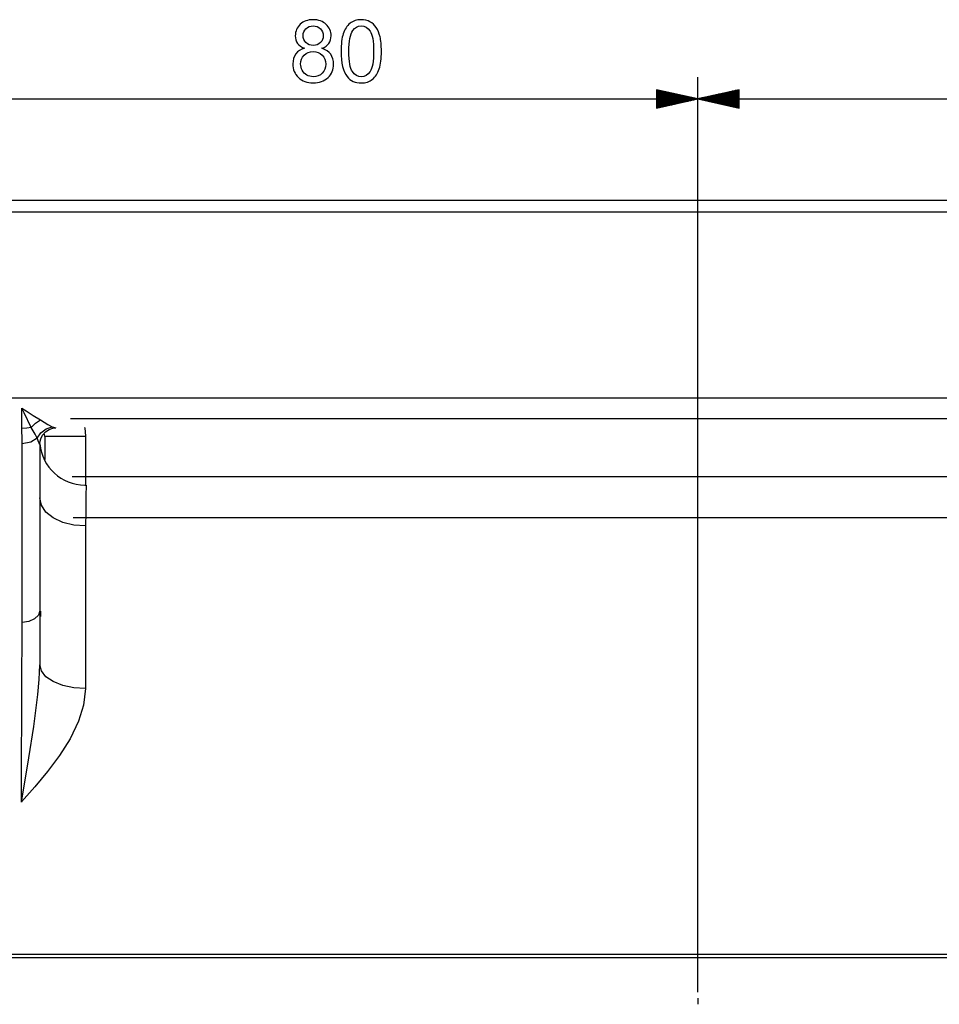
# Model space of a CAD drawing. Units: millimetres. Extents: x -67 to 72, y -96 to 70.
# Drawn here: x -50 to -31, y 50 to 70 of the extents above; entities that cross this region are included whole.
import ezdxf

# ---------------------------------------------------------------- set-up
doc = ezdxf.new("R2010")
doc.units = ezdxf.units.MM
doc.header["$MEASUREMENT"] = 0
doc.layers.add('Ebene 1', color=7, linetype='Continuous')

msp = doc.modelspace()

# ---------------------------------------------------------------- linework, layer by layer
at = {"layer": 'Ebene 1'}
for points, knots in [([(-43.8118, 69.6286), (-43.8762, 69.6521), (-43.9238, 69.6856), (-43.955, 69.7294), (-43.955, 69.7294), (-43.9858, 69.7729), (-44.0014, 69.8253), (-44.0014, 69.8861), (-44.0014, 69.8861), (-44.0014, 69.9781), (-43.9685, 70.0552), (-43.9023, 70.1178), (-43.9023, 70.1178), (-43.8362, 70.1804), (-43.7486, 70.2119), (-43.6389, 70.2119), (-43.6389, 70.2119), (-43.5287, 70.2119), (-43.4399, 70.1798), (-43.3726, 70.1157), (-43.3726, 70.1157), (-43.3055, 70.0516), (-43.272, 69.9737), (-43.272, 69.8817), (-43.272, 69.8817), (-43.272, 69.8232), (-43.2873, 69.7723), (-43.3179, 69.7288), (-43.3179, 69.7288), (-43.3488, 69.6856), (-43.3952, 69.6521), (-43.4578, 69.6286), (-43.4578, 69.6286), (-43.3805, 69.6033), (-43.3214, 69.5627), (-43.2808, 69.5063), (-43.2808, 69.5063), (-43.2406, 69.4501), (-43.2203, 69.3828), (-43.2203, 69.3049), (-43.2203, 69.3049), (-43.2203, 69.1967), (-43.2585, 69.1062), (-43.3346, 69.0327), (-43.3346, 69.0327), (-43.4111, 68.9592), (-43.5116, 68.9224), (-43.6363, 68.9224), (-43.6363, 68.9224), (-43.7609, 68.9224), (-43.8612, 68.9592), (-43.9376, 69.033), (-43.9376, 69.033), (-44.014, 69.1068), (-44.0523, 69.1988), (-44.0523, 69.309), (-44.0523, 69.309), (-44.0523, 69.391), (-44.0314, 69.4598), (-43.9896, 69.5154), (-43.9896, 69.5154), (-43.9482, 69.5707), (-43.8888, 69.6086), (-43.8118, 69.6286)], [0, 0, 0, 0, 0.0625, 0.0625, 0.0625, 0.0625, 0.125, 0.125, 0.125, 0.125, 0.1875, 0.1875, 0.1875, 0.1875, 0.25, 0.25, 0.25, 0.25, 0.3125, 0.3125, 0.3125, 0.3125, 0.375, 0.375, 0.375, 0.375, 0.4375, 0.4375, 0.4375, 0.4375, 0.5, 0.5, 0.5, 0.5, 0.5625, 0.5625, 0.5625, 0.5625, 0.625, 0.625, 0.625, 0.625, 0.6875, 0.6875, 0.6875, 0.6875, 0.75, 0.75, 0.75, 0.75, 0.8125, 0.8125, 0.8125, 0.8125, 0.875, 0.875, 0.875, 0.875, 0.9375, 0.9375, 0.9375, 0.9375, 1, 1, 1, 1]), ([(-43.8429, 69.8914), (-43.8429, 69.8317), (-43.8235, 69.7829), (-43.7853, 69.745), (-43.7853, 69.745), (-43.7468, 69.7071), (-43.6968, 69.688), (-43.6354, 69.688), (-43.6354, 69.688), (-43.5757, 69.688), (-43.5266, 69.7068), (-43.4884, 69.7444), (-43.4884, 69.7444), (-43.4502, 69.782), (-43.4314, 69.8282), (-43.4314, 69.8826), (-43.4314, 69.8826), (-43.4314, 69.9396), (-43.4508, 69.9872), (-43.4902, 70.0261), (-43.4902, 70.0261), (-43.5296, 70.0649), (-43.5784, 70.0843), (-43.6372, 70.0843), (-43.6372, 70.0843), (-43.6962, 70.0843), (-43.7453, 70.0652), (-43.7844, 70.0275), (-43.7844, 70.0275), (-43.8235, 69.9896), (-43.8429, 69.944), (-43.8429, 69.8914)], [0, 0, 0, 0, 0.125, 0.125, 0.125, 0.125, 0.25, 0.25, 0.25, 0.25, 0.375, 0.375, 0.375, 0.375, 0.5, 0.5, 0.5, 0.5, 0.625, 0.625, 0.625, 0.625, 0.75, 0.75, 0.75, 0.75, 0.875, 0.875, 0.875, 0.875, 1, 1, 1, 1]), ([(-43.0695, 69.5666), (-43.0695, 69.7159), (-43.0542, 69.8361), (-43.0233, 69.927), (-43.0233, 69.927), (-42.9928, 70.0181), (-42.9469, 70.0884), (-42.8863, 70.1378), (-42.8863, 70.1378), (-42.8258, 70.1872), (-42.7496, 70.2119), (-42.6579, 70.2119), (-42.6579, 70.2119), (-42.59, 70.2119), (-42.5306, 70.198), (-42.4795, 70.1707), (-42.4795, 70.1707), (-42.4283, 70.1436), (-42.3863, 70.1043), (-42.3528, 70.0528), (-42.3528, 70.0528), (-42.3195, 70.0014), (-42.2934, 69.9387), (-42.2746, 69.8649), (-42.2746, 69.8649), (-42.2555, 69.7912), (-42.2461, 69.6918), (-42.2461, 69.5666), (-42.2461, 69.5666), (-42.2461, 69.4184), (-42.2613, 69.299), (-42.2916, 69.2079), (-42.2916, 69.2079), (-42.3222, 69.1168), (-42.3678, 69.0465), (-42.4283, 68.9968), (-42.4283, 68.9968), (-42.4889, 68.9471), (-42.5653, 68.9224), (-42.6579, 68.9224), (-42.6579, 68.9224), (-42.7796, 68.9224), (-42.8752, 68.9659), (-42.9446, 69.0533), (-42.9446, 69.0533), (-43.0278, 69.1582), (-43.0695, 69.3296), (-43.0695, 69.5666)], [0, 0, 0, 0, 0.0833333, 0.0833333, 0.0833333, 0.0833333, 0.1666667, 0.1666667, 0.1666667, 0.1666667, 0.25, 0.25, 0.25, 0.25, 0.3333333, 0.3333333, 0.3333333, 0.3333333, 0.4166667, 0.4166667, 0.4166667, 0.4166667, 0.5, 0.5, 0.5, 0.5, 0.5833333, 0.5833333, 0.5833333, 0.5833333, 0.6666667, 0.6666667, 0.6666667, 0.6666667, 0.75, 0.75, 0.75, 0.75, 0.8333333, 0.8333333, 0.8333333, 0.8333333, 0.9166667, 0.9166667, 0.9166667, 0.9166667, 1, 1, 1, 1]), ([(-42.9102, 69.5666), (-42.9102, 69.3593), (-42.8858, 69.2214), (-42.8373, 69.1526), (-42.8373, 69.1526), (-42.7887, 69.0841), (-42.7291, 69.0497), (-42.6579, 69.0497), (-42.6579, 69.0497), (-42.5865, 69.0497), (-42.5268, 69.0844), (-42.4783, 69.1532), (-42.4783, 69.1532), (-42.4298, 69.222), (-42.4054, 69.3599), (-42.4054, 69.5666), (-42.4054, 69.5666), (-42.4054, 69.7744), (-42.4298, 69.9126), (-42.4783, 69.9808), (-42.4783, 69.9808), (-42.5268, 70.0493), (-42.5871, 70.0834), (-42.6594, 70.0834), (-42.6594, 70.0834), (-42.7308, 70.0834), (-42.7876, 70.0531), (-42.8302, 69.9928), (-42.8302, 69.9928), (-42.8834, 69.9161), (-42.9102, 69.7738), (-42.9102, 69.5666)], [0, 0, 0, 0, 0.125, 0.125, 0.125, 0.125, 0.25, 0.25, 0.25, 0.25, 0.375, 0.375, 0.375, 0.375, 0.5, 0.5, 0.5, 0.5, 0.625, 0.625, 0.625, 0.625, 0.75, 0.75, 0.75, 0.75, 0.875, 0.875, 0.875, 0.875, 1, 1, 1, 1]), ([(-43.8929, 69.3081), (-43.8929, 69.264), (-43.8823, 69.2211), (-43.8615, 69.18), (-43.8615, 69.18), (-43.8406, 69.1385), (-43.8094, 69.1065), (-43.768, 69.0838), (-43.768, 69.0838), (-43.7265, 69.0612), (-43.6821, 69.0497), (-43.6345, 69.0497), (-43.6345, 69.0497), (-43.5604, 69.0497), (-43.4993, 69.0735), (-43.4511, 69.1215), (-43.4511, 69.1215), (-43.4029, 69.1691), (-43.3787, 69.2297), (-43.3787, 69.3031), (-43.3787, 69.3031), (-43.3787, 69.3778), (-43.4034, 69.4396), (-43.4531, 69.4884), (-43.4531, 69.4884), (-43.5028, 69.5372), (-43.5651, 69.5616), (-43.6398, 69.5616), (-43.6398, 69.5616), (-43.7127, 69.5616), (-43.773, 69.5375), (-43.8209, 69.4892), (-43.8209, 69.4892), (-43.8688, 69.4407), (-43.8929, 69.3805), (-43.8929, 69.3081)], [0, 0, 0, 0, 0.1111111, 0.1111111, 0.1111111, 0.1111111, 0.2222222, 0.2222222, 0.2222222, 0.2222222, 0.3333333, 0.3333333, 0.3333333, 0.3333333, 0.4444444, 0.4444444, 0.4444444, 0.4444444, 0.5555556, 0.5555556, 0.5555556, 0.5555556, 0.6666667, 0.6666667, 0.6666667, 0.6666667, 0.7777778, 0.7777778, 0.7777778, 0.7777778, 0.8888889, 0.8888889, 0.8888889, 0.8888889, 1, 1, 1, 1]), ([(-13.6621, 66.5268), (-21.0395, 66.5268), (-28.4169, 66.5268), (-35.7944, 66.5268), (-35.7944, 66.5268), (-43.1718, 66.5268), (-50.5493, 66.5268), (-57.9267, 66.5268)], [0, 0, 0, 0, 0.5, 0.5, 0.5, 0.5, 1, 1, 1, 1]), ([(-13.6732, 66.289), (-19.2035, 66.289), (-30.2641, 66.289), (-35.7944, 66.289), (-35.7944, 66.289), (-43.1681, 66.289), (-50.5418, 66.289), (-57.9155, 66.289)], [0, 0, 0, 0, 0.5, 0.5, 0.5, 0.5, 1, 1, 1, 1]), ([(-22.994, 62.4974), (-26.6513, 62.4974), (-32.1371, 62.4974), (-35.7944, 62.4974), (-35.7944, 62.4974), (-39.4516, 62.4974), (-46.7661, 62.4974), (-50.4233, 62.4974)], [0, 0, 0, 0, 0.5, 0.5, 0.5, 0.5, 1, 1, 1, 1]), ([(-49.577, 62.2945), (-49.577, 62.2945), (-49.5751, 62.2932), (-49.5751, 62.2932), (-49.5751, 62.2932), (-49.5751, 62.2932), (-49.4901, 62.2363), (-49.4901, 62.2363), (-49.4901, 62.2363), (-49.4901, 62.2363), (-49.3436, 62.1422), (-49.3436, 62.1422), (-49.3436, 62.1422), (-49.3436, 62.1422), (-49.1986, 62.0548), (-49.1986, 62.0548)], [0, 0, 0, 0, 0.25, 0.25, 0.25, 0.25, 0.5, 0.5, 0.5, 0.5, 0.75, 0.75, 0.75, 0.75, 1, 1, 1, 1]), ([(-49.3854, 61.8948), (-49.3854, 61.8948), (-49.5329, 62.2005), (-49.5329, 62.2005), (-49.5329, 62.2005), (-49.5329, 62.2005), (-49.5759, 62.2921), (-49.5759, 62.2921), (-49.5759, 62.2921), (-49.5759, 62.2921), (-49.577, 62.2945), (-49.577, 62.2945)], [0, 0, 0, 0, 0.3333333, 0.3333333, 0.3333333, 0.3333333, 0.6666667, 0.6666667, 0.6666667, 0.6666667, 1, 1, 1, 1]), ([(-49.3854, 61.8948), (-49.3854, 61.8948), (-49.2983, 61.9856), (-49.2983, 61.9856), (-49.2983, 61.9856), (-49.2983, 61.9856), (-49.1986, 62.0548), (-49.1986, 62.0548)], [0, 0, 0, 0, 0.5, 0.5, 0.5, 0.5, 1, 1, 1, 1]), ([(-49.1986, 62.0548), (-49.1986, 62.0548), (-49.0468, 61.9621), (-49.0468, 61.9621), (-49.0468, 61.9621), (-49.0468, 61.9621), (-48.9571, 61.9123), (-48.9571, 61.9123)], [0, 0, 0, 0, 0.5, 0.5, 0.5, 0.5, 1, 1, 1, 1]), ([(-23.0055, 62.0763), (-26.6595, 62.0763), (-32.1404, 62.0763), (-35.7944, 62.0763), (-35.7944, 62.0763), (-39.4483, 62.0763), (-44.9292, 62.0763), (-48.5832, 62.0763)], [0, 0, 0, 0, 0.5, 0.5, 0.5, 0.5, 1, 1, 1, 1]), ([(-49.3854, 61.8948), (-49.3854, 61.8948), (-49.477, 61.8825), (-49.477, 61.8825), (-49.477, 61.8825), (-49.477, 61.8825), (-49.5763, 61.8782), (-49.5763, 61.8782)], [0, 0, 0, 0, 0.5, 0.5, 0.5, 0.5, 1, 1, 1, 1]), ([(-49.5726, 61.5639), (-49.5726, 61.5639), (-49.5741, 61.6885), (-49.5741, 61.6885), (-49.5741, 61.6885), (-49.5741, 61.6885), (-49.5757, 61.8302), (-49.5757, 61.8302), (-49.5757, 61.8302), (-49.5757, 61.8302), (-49.5763, 61.8782), (-49.5763, 61.8782)], [0, 0, 0, 0, 0.3333333, 0.3333333, 0.3333333, 0.3333333, 0.6666667, 0.6666667, 0.6666667, 0.6666667, 1, 1, 1, 1]), ([(-49.2634, 61.6795), (-49.2634, 61.6795), (-49.3087, 61.7648), (-49.3087, 61.7648), (-49.3087, 61.7648), (-49.3087, 61.7648), (-49.3854, 61.8948), (-49.3854, 61.8948)], [0, 0, 0, 0, 0.5, 0.5, 0.5, 0.5, 1, 1, 1, 1]), ([(-49.2634, 61.6795), (-49.2634, 61.6795), (-49.1892, 61.7923), (-49.1892, 61.7923), (-49.1892, 61.7923), (-49.1892, 61.7923), (-49.0823, 61.8735), (-49.0823, 61.8735), (-49.0823, 61.8735), (-49.0823, 61.8735), (-48.9571, 61.9123), (-48.9571, 61.9123)], [0, 0, 0, 0, 0.3333333, 0.3333333, 0.3333333, 0.3333333, 0.6666667, 0.6666667, 0.6666667, 0.6666667, 1, 1, 1, 1]), ([(-49.2102, 61.5633), (-49.2102, 61.5633), (-49.2101, 61.5915), (-49.2101, 61.5915), (-49.2101, 61.5915), (-49.2101, 61.5915), (-49.1921, 61.6689), (-49.1921, 61.6689), (-49.1921, 61.6689), (-49.1921, 61.6689), (-49.153, 61.7448), (-49.153, 61.7448), (-49.153, 61.7448), (-49.153, 61.7448), (-49.0944, 61.8103), (-49.0944, 61.8103), (-49.0944, 61.8103), (-49.0944, 61.8103), (-49.0189, 61.8598), (-49.0189, 61.8598), (-49.0189, 61.8598), (-49.0189, 61.8598), (-48.9426, 61.8859), (-48.9426, 61.8859), (-48.9426, 61.8859), (-48.9426, 61.8859), (-48.8844, 61.8918), (-48.8844, 61.8918)], [0, 0, 0, 0, 0.1428571, 0.1428571, 0.1428571, 0.1428571, 0.2857143, 0.2857143, 0.2857143, 0.2857143, 0.4285714, 0.4285714, 0.4285714, 0.4285714, 0.5714286, 0.5714286, 0.5714286, 0.5714286, 0.7142857, 0.7142857, 0.7142857, 0.7142857, 0.8571429, 0.8571429, 0.8571429, 0.8571429, 1, 1, 1, 1]), ([(-48.9571, 61.9123), (-48.9571, 61.9123), (-48.8876, 61.893), (-48.8876, 61.893), (-48.8876, 61.893), (-48.8876, 61.893), (-48.8846, 61.8941), (-48.8846, 61.8941)], [0, 0, 0, 0, 0.5, 0.5, 0.5, 0.5, 1, 1, 1, 1]), ([(-48.2986, 61.9001), (-48.2986, 61.9001), (-48.2961, 61.8915), (-48.2961, 61.8915), (-48.2961, 61.8915), (-48.2961, 61.8915), (-48.28, 61.7192), (-48.28, 61.7192)], [0, 0, 0, 0, 0.5, 0.5, 0.5, 0.5, 1, 1, 1, 1]), ([(-49.2634, 61.6795), (-49.2634, 61.6795), (-49.3946, 61.5959), (-49.3946, 61.5959), (-49.3946, 61.5959), (-49.3946, 61.5959), (-49.5726, 61.5639), (-49.5726, 61.5639)], [0, 0, 0, 0, 0.5, 0.5, 0.5, 0.5, 1, 1, 1, 1]), ([(-49.212, 61.5577), (-49.212, 61.5577), (-49.2284, 61.5956), (-49.2284, 61.5956), (-49.2284, 61.5956), (-49.2284, 61.5956), (-49.2634, 61.6795), (-49.2634, 61.6795)], [0, 0, 0, 0, 0.5, 0.5, 0.5, 0.5, 1, 1, 1, 1]), ([(-49.1071, 61.7175), (-49.1071, 61.7175), (-49.1133, 61.7533), (-49.1133, 61.7533), (-49.1133, 61.7533), (-49.1133, 61.7533), (-49.1269, 61.7739), (-49.1269, 61.7739)], [0, 0, 0, 0, 0.5, 0.5, 0.5, 0.5, 1, 1, 1, 1]), ([(-49.1071, 61.7192), (-49.1071, 61.7192), (-48.9948, 61.7192), (-48.9948, 61.7192), (-48.9948, 61.7192), (-48.9948, 61.7192), (-48.8902, 61.7192), (-48.8902, 61.7192), (-48.8902, 61.7192), (-48.8902, 61.7192), (-48.6935, 61.7192), (-48.6935, 61.7192), (-48.6935, 61.7192), (-48.6935, 61.7192), (-48.5471, 61.7192), (-48.5471, 61.7192), (-48.5471, 61.7192), (-48.5471, 61.7192), (-48.3922, 61.7192), (-48.3922, 61.7192), (-48.3922, 61.7192), (-48.3922, 61.7192), (-48.28, 61.7192), (-48.28, 61.7192)], [0, 0, 0, 0, 0.1666667, 0.1666667, 0.1666667, 0.1666667, 0.3333333, 0.3333333, 0.3333333, 0.3333333, 0.5, 0.5, 0.5, 0.5, 0.6666667, 0.6666667, 0.6666667, 0.6666667, 0.8333333, 0.8333333, 0.8333333, 0.8333333, 1, 1, 1, 1]), ([(-49.5725, 57.9236), (-49.5725, 57.9236), (-49.5725, 58.4869), (-49.5725, 58.4869), (-49.5725, 58.4869), (-49.5725, 58.4869), (-49.5726, 60.7402), (-49.5726, 60.7402), (-49.5726, 60.7402), (-49.5726, 60.7402), (-49.5726, 61.5639), (-49.5726, 61.5639)], [0, 0, 0, 0, 0.3333333, 0.3333333, 0.3333333, 0.3333333, 0.6666667, 0.6666667, 0.6666667, 0.6666667, 1, 1, 1, 1]), ([(-49.2084, 61.5645), (-49.1688, 61.0907), (-48.7704, 60.7245), (-48.2929, 60.7245), (-48.2929, 60.7245), (-48.2858, 60.7245), (-48.275, 60.7245), (-48.2678, 60.7245)], [0, 0, 0, 0, 0.5, 0.5, 0.5, 0.5, 1, 1, 1, 1]), ([(-23.0379, 60.8916), (-26.6826, 60.8916), (-32.1497, 60.8916), (-35.7944, 60.8916), (-35.7944, 60.8916), (-39.4391, 60.8916), (-44.9061, 60.8916), (-48.5508, 60.8916)], [0, 0, 0, 0, 0.5, 0.5, 0.5, 0.5, 1, 1, 1, 1]), ([(-48.2684, 60.7249), (-48.2684, 60.7249), (-48.2685, 60.7109), (-48.2685, 60.7109), (-48.2685, 60.7109), (-48.2685, 60.7109), (-48.269, 60.6694), (-48.269, 60.6694), (-48.269, 60.6694), (-48.269, 60.6694), (-48.2702, 60.5584), (-48.2702, 60.5584), (-48.2702, 60.5584), (-48.2702, 60.5584), (-48.2721, 60.3856), (-48.2721, 60.3856), (-48.2721, 60.3856), (-48.2721, 60.3856), (-48.2746, 60.1652), (-48.2746, 60.1652), (-48.2746, 60.1652), (-48.2746, 60.1652), (-48.2776, 59.8912), (-48.2776, 59.8912)], [0, 0, 0, 0, 0.1666667, 0.1666667, 0.1666667, 0.1666667, 0.3333333, 0.3333333, 0.3333333, 0.3333333, 0.5, 0.5, 0.5, 0.5, 0.6666667, 0.6666667, 0.6666667, 0.6666667, 0.8333333, 0.8333333, 0.8333333, 0.8333333, 1, 1, 1, 1]), ([(-48.2776, 59.8912), (-48.2776, 59.8912), (-48.5184, 59.9086), (-48.5184, 59.9086), (-48.5184, 59.9086), (-48.5184, 59.9086), (-48.7436, 59.9645), (-48.7436, 59.9645), (-48.7436, 59.9645), (-48.7436, 59.9645), (-48.9374, 60.0552), (-48.9374, 60.0552), (-48.9374, 60.0552), (-48.9374, 60.0552), (-49.0863, 60.1742), (-49.0863, 60.1742), (-49.0863, 60.1742), (-49.0863, 60.1742), (-49.18, 60.3133), (-49.18, 60.3133), (-49.18, 60.3133), (-49.18, 60.3133), (-49.212, 60.4628), (-49.212, 60.4628)], [0, 0, 0, 0, 0.1666667, 0.1666667, 0.1666667, 0.1666667, 0.3333333, 0.3333333, 0.3333333, 0.3333333, 0.5, 0.5, 0.5, 0.5, 0.6666667, 0.6666667, 0.6666667, 0.6666667, 0.8333333, 0.8333333, 0.8333333, 0.8333333, 1, 1, 1, 1]), ([(-23.0607, 60.0585), (-26.6989, 60.0585), (-32.1562, 60.0585), (-35.7944, 60.0585), (-35.7944, 60.0585), (-39.4326, 60.0585), (-44.8898, 60.0585), (-48.528, 60.0585)], [0, 0, 0, 0, 0.5, 0.5, 0.5, 0.5, 1, 1, 1, 1]), ([(-48.2776, 59.8912), (-48.2776, 59.8912), (-48.2786, 58.4221), (-48.2786, 58.4221), (-48.2786, 58.4221), (-48.2786, 58.4221), (-48.2792, 57.5098), (-48.2792, 57.5098), (-48.2792, 57.5098), (-48.2792, 57.5098), (-48.2799, 56.5771), (-48.2799, 56.5771)], [0, 0, 0, 0, 0.3333333, 0.3333333, 0.3333333, 0.3333333, 0.6666667, 0.6666667, 0.6666667, 0.6666667, 1, 1, 1, 1]), ([(-49.212, 58.1598), (-49.212, 58.1598), (-49.2393, 58.0704), (-49.2393, 58.0704), (-49.2393, 58.0704), (-49.2393, 58.0704), (-49.3172, 57.9944), (-49.3172, 57.9944), (-49.3172, 57.9944), (-49.3172, 57.9944), (-49.434, 57.9429), (-49.434, 57.9429), (-49.434, 57.9429), (-49.434, 57.9429), (-49.5725, 57.9236), (-49.5725, 57.9236)], [0, 0, 0, 0, 0.25, 0.25, 0.25, 0.25, 0.5, 0.5, 0.5, 0.5, 0.75, 0.75, 0.75, 0.75, 1, 1, 1, 1]), ([(-49.212, 58.1598), (-49.212, 58.1598), (-49.212, 57.9184), (-49.212, 57.9184), (-49.212, 57.9184), (-49.212, 57.9184), (-49.212, 57.6608), (-49.212, 57.6608), (-49.212, 57.6608), (-49.212, 57.6608), (-49.212, 57.384), (-49.212, 57.384), (-49.212, 57.384), (-49.212, 57.384), (-49.212, 57.0937), (-49.212, 57.0937), (-49.212, 57.0937), (-49.212, 57.0937), (-49.212, 57.0621), (-49.212, 57.0621)], [0, 0, 0, 0, 0.2, 0.2, 0.2, 0.2, 0.4, 0.4, 0.4, 0.4, 0.6, 0.6, 0.6, 0.6, 0.8, 0.8, 0.8, 0.8, 1, 1, 1, 1]), ([(-49.5847, 54.263), (-49.5847, 54.263), (-49.583, 54.7726), (-49.583, 54.7726), (-49.583, 54.7726), (-49.583, 54.7726), (-49.5812, 55.3158), (-49.5812, 55.3158), (-49.5812, 55.3158), (-49.5812, 55.3158), (-49.5793, 55.8727), (-49.5793, 55.8727), (-49.5793, 55.8727), (-49.5793, 55.8727), (-49.5775, 56.4272), (-49.5775, 56.4272), (-49.5775, 56.4272), (-49.5775, 56.4272), (-49.5757, 56.964), (-49.5757, 56.964), (-49.5757, 56.964), (-49.5757, 56.964), (-49.574, 57.4674), (-49.574, 57.4674), (-49.574, 57.4674), (-49.574, 57.4674), (-49.5725, 57.9236), (-49.5725, 57.9236)], [0, 0, 0, 0, 0.1428571, 0.1428571, 0.1428571, 0.1428571, 0.2857143, 0.2857143, 0.2857143, 0.2857143, 0.4285714, 0.4285714, 0.4285714, 0.4285714, 0.5714286, 0.5714286, 0.5714286, 0.5714286, 0.7142857, 0.7142857, 0.7142857, 0.7142857, 0.8571429, 0.8571429, 0.8571429, 0.8571429, 1, 1, 1, 1]), ([(-49.5847, 54.263), (-49.5847, 54.263), (-49.5839, 54.2673), (-49.5839, 54.2673), (-49.5839, 54.2673), (-49.5839, 54.2673), (-49.5078, 54.7118), (-49.5078, 54.7118), (-49.5078, 54.7118), (-49.5078, 54.7118), (-49.434, 55.1652), (-49.434, 55.1652), (-49.434, 55.1652), (-49.434, 55.1652), (-49.3358, 55.8037), (-49.3358, 55.8037), (-49.3358, 55.8037), (-49.3358, 55.8037), (-49.2519, 56.4547), (-49.2519, 56.4547), (-49.2519, 56.4547), (-49.2519, 56.4547), (-49.2236, 56.7579), (-49.2236, 56.7579), (-49.2236, 56.7579), (-49.2236, 56.7579), (-49.212, 57.0621), (-49.212, 57.0621)], [0, 0, 0, 0, 0.1428571, 0.1428571, 0.1428571, 0.1428571, 0.2857143, 0.2857143, 0.2857143, 0.2857143, 0.4285714, 0.4285714, 0.4285714, 0.4285714, 0.5714286, 0.5714286, 0.5714286, 0.5714286, 0.7142857, 0.7142857, 0.7142857, 0.7142857, 0.8571429, 0.8571429, 0.8571429, 0.8571429, 1, 1, 1, 1]), ([(-48.2799, 56.5771), (-48.2799, 56.5771), (-48.5202, 56.5921), (-48.5202, 56.5921), (-48.5202, 56.5921), (-48.5202, 56.5921), (-48.7449, 56.6397), (-48.7449, 56.6397), (-48.7449, 56.6397), (-48.7449, 56.6397), (-48.9381, 56.7167), (-48.9381, 56.7167), (-48.9381, 56.7167), (-48.9381, 56.7167), (-49.0866, 56.8176), (-49.0866, 56.8176), (-49.0866, 56.8176), (-49.0866, 56.8176), (-49.1801, 56.9354), (-49.1801, 56.9354), (-49.1801, 56.9354), (-49.1801, 56.9354), (-49.212, 57.0621), (-49.212, 57.0621)], [0, 0, 0, 0, 0.1666667, 0.1666667, 0.1666667, 0.1666667, 0.3333333, 0.3333333, 0.3333333, 0.3333333, 0.5, 0.5, 0.5, 0.5, 0.6666667, 0.6666667, 0.6666667, 0.6666667, 0.8333333, 0.8333333, 0.8333333, 0.8333333, 1, 1, 1, 1]), ([(-48.2799, 56.5771), (-48.2799, 56.5771), (-48.3177, 56.2398), (-48.3177, 56.2398), (-48.3177, 56.2398), (-48.3177, 56.2398), (-48.4198, 55.909), (-48.4198, 55.909), (-48.4198, 55.909), (-48.4198, 55.909), (-48.5923, 55.5526), (-48.5923, 55.5526), (-48.5923, 55.5526), (-48.5923, 55.5526), (-48.8101, 55.211), (-48.8101, 55.211), (-48.8101, 55.211), (-48.8101, 55.211), (-49.0575, 54.8832), (-49.0575, 54.8832), (-49.0575, 54.8832), (-49.0575, 54.8832), (-49.3158, 54.5729), (-49.3158, 54.5729), (-49.3158, 54.5729), (-49.3158, 54.5729), (-49.5822, 54.2658), (-49.5822, 54.2658), (-49.5822, 54.2658), (-49.5822, 54.2658), (-49.5847, 54.263), (-49.5847, 54.263)], [0, 0, 0, 0, 0.125, 0.125, 0.125, 0.125, 0.25, 0.25, 0.25, 0.25, 0.375, 0.375, 0.375, 0.375, 0.5, 0.5, 0.5, 0.5, 0.625, 0.625, 0.625, 0.625, 0.75, 0.75, 0.75, 0.75, 0.875, 0.875, 0.875, 0.875, 1, 1, 1, 1]), ([(-14.3827, 51.1526), (-21.52, 51.1526), (-28.6571, 51.1526), (-35.7944, 51.1526), (-35.7944, 51.1526), (-42.9316, 51.1526), (-51.8531, 51.1526), (-58.9903, 51.1526)], [0, 0, 0, 0, 0.5, 0.5, 0.5, 0.5, 1, 1, 1, 1]), ([(-14.3859, 51.0848), (-21.5221, 51.0848), (-28.6582, 51.0848), (-35.7944, 51.0848), (-35.7944, 51.0848), (-42.9305, 51.0848), (-51.8507, 51.0848), (-58.9869, 51.0848)], [0, 0, 0, 0, 0.5, 0.5, 0.5, 0.5, 1, 1, 1, 1])]:
    msp.add_open_spline(points, degree=3, knots=knots, dxfattribs=at)
for points in [[(-35.7944, 50.3845), (-35.7944, 50.3845), (-35.7944, 69.0396), (-35.7944, 69.0396)], [(-35.7944, 50.3845), (-35.7944, 50.3845), (-35.7944, 69.0396), (-35.7944, 69.0396)], [(-35.7944, 68.5976), (-35.7944, 68.5976), (-36.6347, 68.7839), (-36.6347, 68.7839)], [(-36.6347, 68.7839), (-36.6347, 68.7839), (-36.6347, 68.4113), (-36.6347, 68.4113)], [(-36.6347, 68.7782), (-36.6347, 68.7782), (-36.6086, 68.7782), (-36.6086, 68.7782)], [(-36.6347, 68.7782), (-36.6347, 68.7782), (-36.6086, 68.7782), (-36.6086, 68.7782)], [(-36.6347, 68.7657), (-36.6347, 68.7657), (-36.5525, 68.7657), (-36.5525, 68.7657)], [(-36.6347, 68.7533), (-36.6347, 68.7533), (-36.4963, 68.7533), (-36.4963, 68.7533)], [(-36.6347, 68.7408), (-36.6347, 68.7408), (-36.4402, 68.7408), (-36.4402, 68.7408)], [(-36.6347, 68.7284), (-36.6347, 68.7284), (-36.384, 68.7284), (-36.384, 68.7284)], [(-36.6347, 68.7159), (-36.6347, 68.7159), (-36.3279, 68.7159), (-36.3279, 68.7159)], [(-36.6347, 68.7035), (-36.6347, 68.7035), (-36.2717, 68.7035), (-36.2717, 68.7035)], [(-36.6347, 68.691), (-36.6347, 68.691), (-36.2155, 68.691), (-36.2155, 68.691)], [(-36.6347, 68.6786), (-36.6347, 68.6786), (-36.1594, 68.6786), (-36.1594, 68.6786)], [(-36.6347, 68.6661), (-36.6347, 68.6661), (-36.1032, 68.6661), (-36.1032, 68.6661)], [(-36.6347, 68.6537), (-36.6347, 68.6537), (-36.0471, 68.6537), (-36.0471, 68.6537)], [(-34.954, 68.7839), (-34.954, 68.7839), (-35.7944, 68.5976), (-35.7944, 68.5976)], [(-34.954, 68.6537), (-34.954, 68.6537), (-35.5417, 68.6537), (-35.5417, 68.6537)], [(-34.954, 68.6661), (-34.954, 68.6661), (-35.4855, 68.6661), (-35.4855, 68.6661)], [(-34.954, 68.6786), (-34.954, 68.6786), (-35.4294, 68.6786), (-35.4294, 68.6786)], [(-34.954, 68.691), (-34.954, 68.691), (-35.3732, 68.691), (-35.3732, 68.691)], [(-34.954, 68.7035), (-34.954, 68.7035), (-35.317, 68.7035), (-35.317, 68.7035)], [(-34.954, 68.7159), (-34.954, 68.7159), (-35.2609, 68.7159), (-35.2609, 68.7159)], [(-34.954, 68.7284), (-34.954, 68.7284), (-35.2047, 68.7284), (-35.2047, 68.7284)], [(-34.954, 68.7408), (-34.954, 68.7408), (-35.1486, 68.7408), (-35.1486, 68.7408)], [(-34.954, 68.7533), (-34.954, 68.7533), (-35.0924, 68.7533), (-35.0924, 68.7533)], [(-34.954, 68.7657), (-34.954, 68.7657), (-35.0363, 68.7657), (-35.0363, 68.7657)], [(-34.954, 68.7782), (-34.954, 68.7782), (-34.9801, 68.7782), (-34.9801, 68.7782)], [(-34.954, 68.7782), (-34.954, 68.7782), (-34.9801, 68.7782), (-34.9801, 68.7782)], [(-34.954, 68.4113), (-34.954, 68.4113), (-34.954, 68.7839), (-34.954, 68.7839)], [(-50.4986, 68.5976), (-50.4986, 68.5976), (-35.7944, 68.5976), (-35.7944, 68.5976)], [(-36.6347, 68.6412), (-36.6347, 68.6412), (-35.9909, 68.6412), (-35.9909, 68.6412)], [(-36.6347, 68.6287), (-36.6347, 68.6287), (-35.9348, 68.6287), (-35.9348, 68.6287)], [(-36.6347, 68.6163), (-36.6347, 68.6163), (-35.8786, 68.6163), (-35.8786, 68.6163)], [(-36.6347, 68.6039), (-36.6347, 68.6039), (-35.8225, 68.6039), (-35.8225, 68.6039)], [(-36.6347, 68.4113), (-36.6347, 68.4113), (-35.7944, 68.5976), (-35.7944, 68.5976)], [(-36.6347, 68.5914), (-36.6347, 68.5914), (-35.8225, 68.5914), (-35.8225, 68.5914)], [(-36.6347, 68.579), (-36.6347, 68.579), (-35.8786, 68.579), (-35.8786, 68.579)], [(-36.6347, 68.5665), (-36.6347, 68.5665), (-35.9348, 68.5665), (-35.9348, 68.5665)], [(-36.6347, 68.554), (-36.6347, 68.554), (-35.9909, 68.554), (-35.9909, 68.554)], [(-36.6347, 68.5416), (-36.6347, 68.5416), (-36.0471, 68.5416), (-36.0471, 68.5416)], [(-36.6347, 68.5291), (-36.6347, 68.5291), (-36.1032, 68.5291), (-36.1032, 68.5291)], [(-36.6347, 68.5167), (-36.6347, 68.5167), (-36.1594, 68.5167), (-36.1594, 68.5167)], [(-36.6347, 68.5042), (-36.6347, 68.5042), (-36.2155, 68.5042), (-36.2155, 68.5042)], [(-36.6347, 68.4918), (-36.6347, 68.4918), (-36.2717, 68.4918), (-36.2717, 68.4918)], [(-36.6347, 68.4794), (-36.6347, 68.4794), (-36.3279, 68.4794), (-36.3279, 68.4794)], [(-36.6347, 68.4669), (-36.6347, 68.4669), (-36.384, 68.4669), (-36.384, 68.4669)], [(-36.6347, 68.4544), (-36.6347, 68.4544), (-36.4402, 68.4544), (-36.4402, 68.4544)], [(-35.7944, 68.5976), (-35.7944, 68.5976), (-21.0902, 68.5976), (-21.0902, 68.5976)], [(-35.7944, 68.5976), (-35.7944, 68.5976), (-34.954, 68.4113), (-34.954, 68.4113)], [(-34.954, 68.6039), (-34.954, 68.6039), (-35.7663, 68.6039), (-35.7663, 68.6039)], [(-34.954, 68.5914), (-34.954, 68.5914), (-35.7663, 68.5914), (-35.7663, 68.5914)], [(-34.954, 68.6163), (-34.954, 68.6163), (-35.7101, 68.6163), (-35.7101, 68.6163)], [(-34.954, 68.579), (-34.954, 68.579), (-35.7101, 68.579), (-35.7101, 68.579)], [(-34.954, 68.6287), (-34.954, 68.6287), (-35.654, 68.6287), (-35.654, 68.6287)], [(-34.954, 68.5665), (-34.954, 68.5665), (-35.654, 68.5665), (-35.654, 68.5665)], [(-34.954, 68.6412), (-34.954, 68.6412), (-35.5978, 68.6412), (-35.5978, 68.6412)], [(-34.954, 68.554), (-34.954, 68.554), (-35.5978, 68.554), (-35.5978, 68.554)], [(-34.954, 68.5416), (-34.954, 68.5416), (-35.5417, 68.5416), (-35.5417, 68.5416)], [(-34.954, 68.5291), (-34.954, 68.5291), (-35.4855, 68.5291), (-35.4855, 68.5291)], [(-34.954, 68.5167), (-34.954, 68.5167), (-35.4294, 68.5167), (-35.4294, 68.5167)], [(-34.954, 68.5042), (-34.954, 68.5042), (-35.3732, 68.5042), (-35.3732, 68.5042)], [(-34.954, 68.4918), (-34.954, 68.4918), (-35.317, 68.4918), (-35.317, 68.4918)], [(-34.954, 68.4794), (-34.954, 68.4794), (-35.2609, 68.4794), (-35.2609, 68.4794)], [(-34.954, 68.4669), (-34.954, 68.4669), (-35.2047, 68.4669), (-35.2047, 68.4669)], [(-34.954, 68.4544), (-34.954, 68.4544), (-35.1486, 68.4544), (-35.1486, 68.4544)], [(-36.6347, 68.442), (-36.6347, 68.442), (-36.4963, 68.442), (-36.4963, 68.442)], [(-36.6347, 68.4296), (-36.6347, 68.4296), (-36.5525, 68.4296), (-36.5525, 68.4296)], [(-36.6347, 68.4171), (-36.6347, 68.4171), (-36.6086, 68.4171), (-36.6086, 68.4171)], [(-36.6347, 68.4171), (-36.6347, 68.4171), (-36.6086, 68.4171), (-36.6086, 68.4171)], [(-34.954, 68.442), (-34.954, 68.442), (-35.0924, 68.442), (-35.0924, 68.442)], [(-34.954, 68.4296), (-34.954, 68.4296), (-35.0363, 68.4296), (-35.0363, 68.4296)], [(-34.954, 68.4171), (-34.954, 68.4171), (-34.9801, 68.4171), (-34.9801, 68.4171)], [(-34.954, 68.4171), (-34.954, 68.4171), (-34.9801, 68.4171), (-34.9801, 68.4171)], [(-49.5763, 61.8782), (-49.5763, 61.8782), (-49.577, 62.2945), (-49.577, 62.2945)], [(-49.1071, 61.7175), (-49.1071, 61.7175), (-49.1071, 61.2435), (-49.1071, 61.2435)], [(-48.28, 61.7192), (-48.28, 61.7192), (-48.28, 60.725), (-48.28, 60.725)], [(-49.212, 61.5577), (-49.212, 61.5577), (-49.212, 58.1598), (-49.212, 58.1598)], [(-49.199, 58.1549), (-49.199, 58.1549), (-49.199, 58.0462), (-49.199, 58.0462)], [(-35.7944, 50.2617), (-35.7944, 50.2617), (-35.7944, 50.1392), (-35.7944, 50.1392)]]:
    msp.add_open_spline(points, degree=3, dxfattribs=at)

doc.saveas('drawing.dxf')
